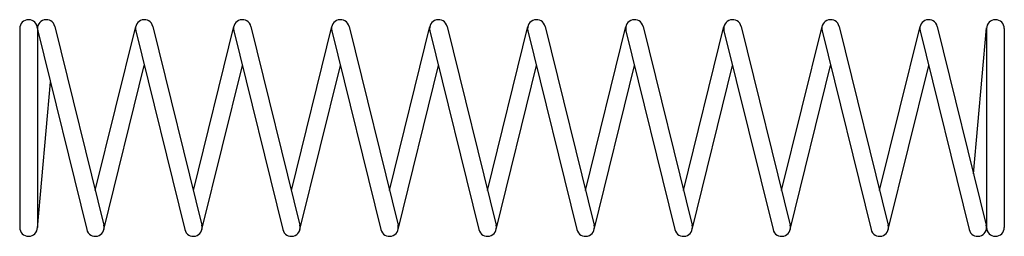
# Model space of a CAD drawing. Units: metres. Extents: x 0 to 50, y -5.5 to 5.5.
import ezdxf

# ---------------------------------------------------------------- set-up
doc = ezdxf.new("R2010")
doc.units = ezdxf.units.M

msp = doc.modelspace()

# ---------------------------------------------------------------- linework, layer by layer
for p, q in [((0, 5.05), (0, -5.05)), ((0.9, 5.05), (0.9, -5.05)), ((1.787, 5.158), (4.276, -4.942)), ((3.839, -3.169), (5.891, 5.158)), ((6.765, 5.158), (9.254, -4.942)), ((8.817, -3.169), (10.869, 5.158)), ((11.743, 5.158), (14.232, -4.942)), ((13.795, -3.169), (15.848, 5.158)), ((16.721, 5.158), (19.211, -4.942)), ((18.774, -3.169), (20.826, 5.158)), ((21.7, 5.158), (24.189, -4.942)), ((23.752, -3.169), (25.804, 5.158)), ((26.678, 5.158), (29.167, -4.942)), ((28.73, -3.169), (30.782, 5.158)), ((31.656, 5.158), (34.145, -4.942)), ((33.708, -3.169), (35.76, 5.158)), ((36.634, 5.158), (39.123, -4.942)), ((38.686, -3.169), (40.738, 5.158)), ((41.612, 5.158), (44.101, -4.942)), ((43.664, -3.169), (45.717, 5.158)), ((46.59, 5.158), (49.079, -4.942)), ((48.434, -2.322), (49.094, 5.09)), ((49.093, 5.05), (49.093, -5.05)), ((49.993, 5.05), (49.993, -5.05)), ((0.913, 4.942), (3.402, -5.158)), ((5.891, 4.942), (8.38, -5.158)), ((10.869, 4.942), (13.358, -5.158)), ((15.848, 4.942), (18.337, -5.158)), ((20.826, 4.942), (23.315, -5.158)), ((25.804, 4.942), (28.293, -5.158)), ((30.782, 4.942), (33.271, -5.158)), ((35.76, 4.942), (38.249, -5.158)), ((40.738, 4.942), (43.227, -5.158)), ((45.717, 4.942), (48.206, -5.158)), ((4.276, -5.158), (6.328, 3.169)), ((9.254, -5.158), (11.306, 3.169)), ((14.232, -5.158), (16.284, 3.169)), ((19.211, -5.158), (21.263, 3.169)), ((24.189, -5.158), (26.241, 3.169)), ((29.167, -5.158), (31.219, 3.169)), ((34.145, -5.158), (36.197, 3.169)), ((39.123, -5.158), (41.175, 3.169)), ((44.101, -5.158), (46.153, 3.169)), ((0.898, -5.09), (1.559, 2.322))]:
    msp.add_line(p, q)
for centre, start, end in [((0.45, 5.05), 0, 180), ((1.35, 5.05), 13.844, -166.156), ((6.328, 5.05), 13.844, -166.156), ((11.306, 5.05), 13.844, -166.156), ((16.284, 5.05), 13.844, -166.156), ((21.263, 5.05), 13.844, -166.156), ((26.241, 5.05), 13.844, -166.156), ((31.219, 5.05), 13.844, -166.156), ((36.197, 5.05), 13.844, -166.156), ((41.175, 5.05), 13.844, -166.156), ((46.153, 5.05), 13.844, -166.156), ((49.543, 5.05), 0, 180), ((3.839, -5.05), -166.156, 13.844), ((8.817, -5.05), -166.156, 13.844), ((13.795, -5.05), -166.156, 13.844), ((18.774, -5.05), -166.156, 13.844), ((23.752, -5.05), -166.156, 13.844), ((28.73, -5.05), -166.156, 13.844), ((33.708, -5.05), -166.156, 13.844), ((38.686, -5.05), -166.156, 13.844), ((43.664, -5.05), -166.156, 13.844), ((48.643, -5.05), -166.156, 13.844), ((0.45, -5.05), 180, 0), ((49.543, -5.05), 180, 0)]:
    msp.add_arc(centre, 0.45, start, end)

doc.saveas('drawing.dxf')
